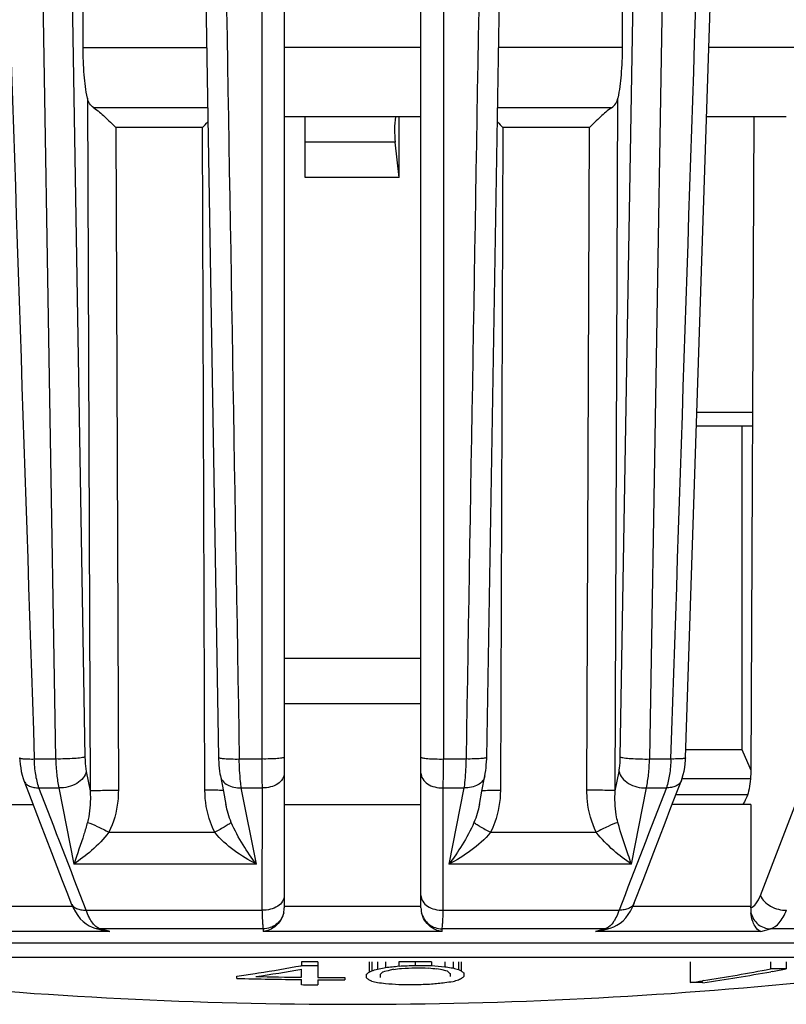
# Model space of a CAD drawing. Units: millimetres. Extents: x 0 to 420, y 0 to 297.
# Drawn here: x 132 to 140, y 85 to 95 of the extents above; entities that cross this region are included whole.
import ezdxf

# ---------------------------------------------------------------- set-up
doc = ezdxf.new("R2010")
doc.units = ezdxf.units.MM
doc.header["$LTSCALE"] = 23.1
doc.layers.get('0').update_dxf_attribs({"linetype": 'CONTINUOUS'})
doc.layers.add('A_STD', color=7, linetype='CONTINUOUS')
doc.layers.add('E_STD', color=7, linetype='CONTINUOUS')

msp = doc.modelspace()

# ---------------------------------------------------------------- linework, layer by layer
at = {"color": 9, "linetype": 'Continuous'}
for p, q in [((132.34, 87.324), (132.011, 107.108)), ((132.324, 107.083), (132.655, 87.345)), ((134.564, 107.108), (134.562, 87.324)), ((136.523, 107.108), (136.525, 87.324)), ((138.432, 87.345), (138.763, 107.083)), ((139.076, 107.108), (138.747, 87.324)), ((132.635, 95.008), (133.968, 95.008)), ((136.281, 95.008), (134.806, 95.008)), ((138.452, 95.008), (137.119, 95.008)), ((140.511, 95.008), (139.389, 95.008)), ((132.681, 94.461), (132.71, 86.981)), ((138.377, 86.981), (138.406, 94.461)), ((133.979, 94.355), (132.75, 94.355)), ((138.337, 94.355), (137.108, 94.355)), ((133.922, 94.142), (132.987, 94.142)), ((132.987, 94.142), (133.015, 86.986)), ((133.949, 86.986), (133.922, 94.142)), ((137.165, 94.142), (137.138, 86.986)), ((138.1, 94.142), (137.165, 94.142)), ((138.072, 86.986), (138.1, 94.142)), ((139.259, 91.069), (139.858, 91.069)), ((132.108, 87.324), (132.34, 87.324)), ((134.32, 87.324), (134.562, 87.324)), ((136.525, 87.324), (136.767, 87.324)), ((138.747, 87.324), (138.979, 87.324)), ((132.669, 87.189), (132.71, 86.981)), ((138.377, 86.981), (138.418, 87.189)), ((139.944, 85.851), (140.452, 87.172)), ((132.158, 87.013), (132.374, 87.013)), ((132.374, 87.013), (132.534, 86.189)), ((134.342, 87.013), (134.567, 87.013)), ((134.505, 86.189), (134.342, 87.013)), ((134.567, 87.013), (134.565, 85.692)), ((136.52, 87.013), (136.745, 87.013)), ((136.522, 85.692), (136.52, 87.013)), ((136.745, 87.013), (136.582, 86.189)), ((138.552, 86.189), (138.713, 87.013)), ((138.713, 87.013), (138.929, 87.013)), ((139.033, 86.941), (139.805, 86.941)), ((132.913, 86.532), (134.056, 86.532)), ((137.031, 86.532), (138.173, 86.532)), ((134.505, 86.189), (132.534, 86.189)), ((138.552, 86.189), (136.582, 86.189)), ((132.667, 85.692), (134.565, 85.692)), ((134.806, 85.735), (136.281, 85.735)), ((136.522, 85.692), (138.419, 85.692)), ((138.568, 85.735), (139.84, 85.735)), ((134.579, 85.491), (132.817, 85.491)), ((132.835, 85.486), (132.817, 85.491)), ((132.923, 85.462), (132.835, 85.486)), ((134.579, 85.491), (134.578, 85.462)), ((138.27, 85.491), (136.508, 85.491)), ((136.508, 85.462), (136.508, 85.491)), ((138.27, 85.491), (138.217, 85.476)), ((139.947, 85.462), (140.053, 85.491)), ((141.546, 85.491), (140.053, 85.491)), ((136.508, 85.462), (134.578, 85.462)), ((138.217, 85.476), (138.164, 85.462)), ((139.947, 85.462), (138.164, 85.462)), ((127.505, 85.337), (143.582, 85.337))]:
    msp.add_line(p, q, dxfattribs=at)
at = {"color": 7, "linetype": 'Continuous'}
for p, q in [((133.766, 107.083), (134.097, 87.341)), ((134.806, 107.083), (134.806, 85.716)), ((136.281, 85.716), (136.281, 107.083)), ((136.99, 87.341), (137.321, 107.083)), ((139.136, 87.335), (139.786, 107.083)), ((132.635, 95.008), (132.635, 99.033)), ((138.452, 99.033), (138.452, 95.008)), ((136.281, 94.258), (134.806, 94.258)), ((140.223, 94.258), (139.364, 94.258)), ((139.254, 90.92), (139.857, 90.92)), ((139.748, 87.423), (139.748, 90.92)), ((139.748, 87.423), (139.139, 87.423)), ((139.833, 87.223), (139.748, 87.423)), ((139.84, 87.206), (139.833, 87.223)), ((134.116, 87.141), (134.149, 86.971)), ((136.938, 86.975), (136.971, 87.141)), ((139.836, 87.108), (139.097, 87.108)), ((134.149, 86.971), (134.176, 86.833)), ((136.911, 86.833), (136.938, 86.975)), ((134.806, 86.833), (136.281, 86.833)), ((136.911, 86.833), (136.911, 86.833)), ((139.84, 86.833), (138.992, 86.833)), ((139.84, 86.833), (139.84, 85.735)), ((138.583, 85.77), (138.678, 86.016)), ((138.564, 85.724), (138.583, 85.77)), ((132.576, 85.634), (132.604, 85.599)), ((132.763, 85.498), (132.844, 85.476)), ((138.243, 85.476), (138.324, 85.498)), ((143.553, 85.335), (127.533, 85.335)), ((134.986, 85.092), (134.993, 85.093)), ((135.168, 85.133), (134.993, 85.133)), ((134.993, 85.133), (134.993, 85.093)), ((135.168, 85.133), (135.168, 84.965)), ((135.723, 85.133), (135.723, 85.022)), ((135.752, 85.133), (135.752, 85.037)), ((135.81, 85.133), (135.81, 85.056)), ((135.883, 85.069), (135.898, 85.072)), ((135.898, 85.133), (135.898, 85.072)), ((136.393, 85.133), (136.043, 85.133)), ((136.043, 85.133), (136.043, 85.088)), ((136.218, 85.133), (136.218, 85.095)), ((136.393, 85.133), (136.393, 85.093)), ((136.51, 85.046), (136.452, 85.059)), ((136.539, 85.133), (136.539, 85.08)), ((136.539, 85.08), (136.554, 85.078)), ((136.627, 85.133), (136.627, 85.067)), ((136.685, 85.133), (136.685, 85.049)), ((136.714, 85.133), (136.714, 85.036)), ((139.186, 85.133), (139.186, 84.909)), ((140.053, 85.133), (140.053, 85.057)), ((140.223, 85.057), (140.053, 85.057)), ((140.223, 85.133), (140.223, 85.057)), ((134.293, 84.954), (134.293, 84.98)), ((134.492, 85.009), (134.528, 85.014)), ((134.993, 84.967), (134.993, 85.054)), ((135.46, 84.964), (135.46, 84.939)), ((135.693, 84.96), (135.693, 84.999)), ((135.839, 84.995), (135.839, 84.965)), ((135.888, 85.028), (135.868, 85.023)), ((135.927, 85.038), (135.888, 85.028)), ((135.985, 85.053), (135.927, 85.038)), ((136.549, 85.037), (136.51, 85.046)), ((136.568, 85.033), (136.549, 85.037)), ((136.598, 84.975), (136.598, 85.006)), ((136.714, 84.952), (136.709, 84.95)), ((136.743, 85.014), (136.743, 84.974)), ((140.073, 85.03), (140.058, 85.027)), ((134.993, 84.886), (134.993, 84.941)), ((135.168, 84.94), (135.168, 84.885)), ((139.323, 84.909), (139.186, 84.909)), ((139.33, 84.932), (139.32, 84.93))]:
    msp.add_line(p, q, dxfattribs=at)
for points in [[(131.95, 87.335), (131.952, 87.306), (131.955, 87.266), (131.961, 87.227), (131.968, 87.188), (131.977, 87.15), (131.988, 87.112), (131.996, 87.091)], [(134.097, 87.341), (134.097, 87.32), (134.099, 87.289), (134.101, 87.257), (134.104, 87.225), (134.107, 87.193), (134.112, 87.162), (134.116, 87.141)], [(136.971, 87.141), (136.975, 87.166), (136.98, 87.198), (136.984, 87.23), (136.986, 87.262), (136.988, 87.294), (136.99, 87.325), (136.99, 87.341)], [(139.091, 87.091), (139.1, 87.117), (139.111, 87.155), (139.12, 87.193), (139.127, 87.232), (139.132, 87.271), (139.135, 87.311), (139.136, 87.335)], [(131.996, 87.091), (132.045, 86.963), (132.172, 86.632)], [(138.916, 86.636), (138.979, 86.799), (139.043, 86.967), (139.091, 87.091)], [(132.172, 86.632), (132.234, 86.472), (132.294, 86.315), (132.41, 86.012)], [(138.678, 86.016), (138.735, 86.166), (138.794, 86.319), (138.916, 86.636)], [(132.41, 86.012), (132.466, 85.867), (132.503, 85.77)], [(132.503, 85.77), (132.506, 85.763), (132.527, 85.715)], [(132.527, 85.715), (132.551, 85.672), (132.576, 85.634)], [(138.324, 85.498), (138.361, 85.511), (138.396, 85.528), (138.43, 85.551), (138.462, 85.578), (138.491, 85.608), (138.517, 85.643), (138.542, 85.682), (138.564, 85.724)], [(132.604, 85.599), (132.634, 85.569), (132.666, 85.544), (132.699, 85.524), (132.734, 85.508), (132.763, 85.498)]]:
    msp.add_lwpolyline(points, dxfattribs=at)
for centre, radius, start, end in [((130.259, 97.709), 5.113, 315.7609, 316.7308), ((140.828, 97.709), 5.113, 223.2692, 224.2391), ((134.566, 85.717), 0.24, 347.3101, 359.9315), ((136.521, 85.717), 0.24, 180.0685, 192.6899), ((139.125, 85.735), 0.715, 358.4705, 0.0009), ((140.265, 85.705), 0.426, 178.4913, 185.5677), ((132.959, 85.899), 0.439, 254.7586, 265.2476), ((138.128, 85.899), 0.439, 274.7524, 285.2414), ((131.955, 101.554), 16.739, 278.8423, 280.4353), ((135.543, 134.633), 49.542, 269.3639, 269.5663), ((133.359, 92.274), 7.623, 288.2944, 288.7568), ((132.497, 104.264), 19.492, 279.7861, 280.0037), ((132.472, 116.453), 31.567, 276.23, 276.4963), ((132.523, 113.984), 29.138, 276.8237, 276.997), ((134.199, 132.491), 47.439, 272.2288, 272.4403), ((134.011, 131.605), 46.588, 272.5361, 272.7156), ((136.947, 132.488), 47.398, 269.1197, 269.3313), ((137.158, 131.6), 46.54, 268.8431, 269.0227), ((139.119, 113.917), 28.981, 264.5445, 264.7183), ((139.105, 116.394), 31.419, 265.0488, 265.3156), ((139.402, 104.17), 19.303, 261.515, 261.7338), ((138.851, 92.187), 7.459, 252.6498, 253.1186), ((135.479, 109.253), 24.625, 278.9972, 280.7034), ((135.473, 111.136), 26.508, 279.9926, 280.3215), ((131.973, 101.437), 16.62, 278.0252, 278.7185), ((135.543, 134.633), 49.694, 268.5586, 269.3659), ((132.098, 101.636), 16.833, 278.1955, 279.9045), ((135.543, 134.633), 49.669, 268.7935, 269.3655), ((135.543, 134.633), 49.669, 269.5674, 269.9039), ((134.197, 86.918), 2.433, 307.9607, 308.8372), ((136.987, 86.731), 2.194, 233.8534, 234.7913), ((133.847, 88.894), 4.302, 295.8484, 296.2808), ((134.372, 86.569), 2.151, 313.0087, 314.0805), ((137.985, 86.538), 2.067, 226.7297, 227.8301), ((138.45, 88.832), 4.174, 244.9809, 245.4219), ((135.034, 88.694), 4.101, 293.744, 294.1151), ((138.152, 86.884), 2.341, 232.114, 233.013), ((135.367, 86.79), 2.278, 306.242, 307.1568), ((135.492, 111.028), 26.399, 278.3443, 279.9597), ((135.543, 134.633), 49.749, 269.3666, 269.5681), ((135.543, 134.633), 49.694, 269.5676, 269.9039), ((137.274, 88.616), 3.991, 247.1245, 247.5782), ((137.672, 91.942), 7.274, 254.6941, 255.1699), ((138.287, 104.004), 19.253, 262.6098, 262.8723), ((138.164, 116.298), 31.48, 265.8716, 266.1376), ((136.59, 132.479), 47.592, 269.3415, 269.5522), ((134.555, 132.481), 47.622, 272.002, 272.2126), ((133.416, 116.353), 31.599, 275.4076, 275.6733), ((133.618, 104.099), 19.411, 278.6551, 278.9164), ((134.549, 92.039), 7.414, 286.2773, 286.7474), ((135.498, 109.14), 24.51, 278.6538, 278.9714)]:
    msp.add_arc(centre, radius, start, end, dxfattribs=at)
at = {"color": 9, "linetype": 'Continuous'}
for centre, start, end in [((132.815, 85.683), 254.7886, 270.6292), ((138.272, 85.683), 269.3708, 285.2113)]:
    msp.add_arc(centre, 0.192, start, end, dxfattribs=at)
for points in [[(131.454, 107.108), (131.672, 100.513), (131.89, 93.918), (132.108, 87.324)], [(138.979, 87.324), (139.197, 93.918), (139.415, 100.513), (139.633, 107.108)], [(134.007, 105.805), (134.111, 99.644), (134.216, 93.484), (134.32, 87.324)], [(137.08, 105.805), (136.975, 99.644), (136.871, 93.484), (136.767, 87.324)], [(132.667, 85.692), (132.497, 86.132), (132.328, 86.572), (132.158, 87.013)], [(138.929, 87.013), (138.759, 86.572), (138.589, 86.132), (138.419, 85.692)], [(134.234, 86.638), (134.208, 86.701), (134.189, 86.767), (134.176, 86.833)], [(136.911, 86.833), (136.898, 86.767), (136.879, 86.701), (136.853, 86.638)], [(138.284, 85.496), (138.279, 85.494), (138.275, 85.492), (138.27, 85.491)]]:
    msp.add_open_spline(points, degree=3, dxfattribs=at)
at = {"color": 7, "linetype": 'Continuous'}
for points, knots in [([(132.681, 94.461), (132.664, 94.543), (132.642, 94.725), (132.635, 94.908), (132.635, 95.008)], [0, 0, 0, 0, 0.457071, 1, 1, 1, 1]), ([(138.452, 95.008), (138.452, 94.908), (138.445, 94.725), (138.423, 94.543), (138.406, 94.461)], [0, 0, 0, 0, 0.542929, 1, 1, 1, 1]), ([(132.75, 94.355), (132.732, 94.368), (132.701, 94.399), (132.686, 94.44), (132.681, 94.461)], [0, 0, 0, 0, 0.511891, 1, 1, 1, 1]), ([(138.337, 94.355), (138.355, 94.368), (138.386, 94.399), (138.401, 94.44), (138.406, 94.461)], [0, 0, 0, 0, 0.511891, 1, 1, 1, 1]), ([(132.75, 94.355), (132.792, 94.326), (132.873, 94.257), (132.949, 94.182), (132.987, 94.142)], [0, 0, 0, 0, 0.476579, 1, 1, 1, 1]), ([(138.337, 94.355), (138.295, 94.326), (138.214, 94.257), (138.138, 94.182), (138.1, 94.142)], [0, 0, 0, 0, 0.476579, 1, 1, 1, 1]), ([(134.8, 85.664), (134.787, 85.607), (134.726, 85.511), (134.625, 85.467), (134.578, 85.462)], [0, 0, 0, 0, 0.553235, 1, 1, 1, 1]), ([(136.508, 85.462), (136.462, 85.467), (136.361, 85.511), (136.299, 85.607), (136.287, 85.664)], [0, 0, 0, 0, 0.446765, 1, 1, 1, 1]), ([(139.947, 85.462), (139.921, 85.469), (139.885, 85.512), (139.854, 85.583), (139.844, 85.635), (139.841, 85.664)], [0, 0, 0, 0, 0.347608, 0.627872, 1, 1, 1, 1])]:
    msp.add_open_spline(points, degree=3, knots=knots, dxfattribs=at)
at = {"color": 9, "linetype": 'Continuous'}
for points, knots in [([(131.95, 87.335), (131.95, 87.334), (131.955, 87.332), (131.963, 87.33), (131.977, 87.328), (132.005, 87.325), (132.049, 87.324), (132.087, 87.323), (132.108, 87.324)], [0, 0, 0, 0, 0.024933, 0.080062, 0.167304, 0.285338, 0.60251, 1, 1, 1, 1]), ([(132.158, 87.013), (132.142, 87.059), (132.119, 87.162), (132.109, 87.267), (132.108, 87.324)], [0, 0, 0, 0, 0.46487, 1, 1, 1, 1]), ([(132.655, 87.345), (132.65, 87.343), (132.637, 87.34), (132.598, 87.333), (132.532, 87.328), (132.441, 87.324), (132.374, 87.323), (132.34, 87.324)], [0, 0, 0, 0, 0.050157, 0.130612, 0.368895, 0.675823, 1, 1, 1, 1]), ([(132.34, 87.324), (132.341, 87.267), (132.347, 87.163), (132.363, 87.06), (132.374, 87.013)], [0, 0, 0, 0, 0.538297, 1, 1, 1, 1]), ([(132.655, 87.345), (132.655, 87.331), (132.657, 87.279), (132.662, 87.226), (132.669, 87.189)], [0, 0, 0, 0, 0.275856, 1, 1, 1, 1]), ([(134.097, 87.341), (134.097, 87.339), (134.104, 87.335), (134.116, 87.333), (134.136, 87.33), (134.163, 87.327), (134.196, 87.325), (134.249, 87.324), (134.291, 87.323), (134.32, 87.324)], [0, 0, 0, 0, 0.025036, 0.082235, 0.172809, 0.294341, 0.442959, 0.613983, 1, 1, 1, 1]), ([(134.342, 87.013), (134.339, 87.035), (134.326, 87.138), (134.321, 87.242), (134.32, 87.324)], [0, 0, 0, 0, 0.216383, 1, 1, 1, 1]), ([(134.806, 87.343), (134.806, 87.341), (134.797, 87.337), (134.785, 87.334), (134.761, 87.331), (134.731, 87.328), (134.694, 87.326), (134.637, 87.324), (134.592, 87.323), (134.562, 87.324)], [0, 0, 0, 0, 0.025288, 0.084875, 0.179308, 0.304782, 0.456338, 0.627747, 1, 1, 1, 1]), ([(134.562, 87.324), (134.562, 87.295), (134.562, 87.191), (134.564, 87.088), (134.567, 87.013)], [0, 0, 0, 0, 0.276832, 1, 1, 1, 1]), ([(136.281, 87.343), (136.281, 87.341), (136.289, 87.337), (136.302, 87.334), (136.326, 87.331), (136.356, 87.328), (136.393, 87.326), (136.45, 87.324), (136.495, 87.323), (136.525, 87.324)], [0, 0, 0, 0, 0.025286, 0.084871, 0.179304, 0.304778, 0.456335, 0.627745, 1, 1, 1, 1]), ([(136.52, 87.013), (136.521, 87.035), (136.524, 87.139), (136.525, 87.242), (136.525, 87.324)], [0, 0, 0, 0, 0.215338, 1, 1, 1, 1]), ([(136.767, 87.324), (136.766, 87.295), (136.763, 87.191), (136.756, 87.087), (136.745, 87.013)], [0, 0, 0, 0, 0.276172, 1, 1, 1, 1]), ([(136.99, 87.341), (136.99, 87.339), (136.983, 87.335), (136.971, 87.333), (136.951, 87.33), (136.924, 87.327), (136.891, 87.325), (136.838, 87.324), (136.796, 87.323), (136.767, 87.324)], [0, 0, 0, 0, 0.025037, 0.082237, 0.172811, 0.294343, 0.442961, 0.613984, 1, 1, 1, 1]), ([(138.418, 87.189), (138.42, 87.201), (138.428, 87.252), (138.431, 87.304), (138.432, 87.345)], [0, 0, 0, 0, 0.216957, 1, 1, 1, 1]), ([(138.432, 87.345), (138.437, 87.343), (138.45, 87.34), (138.489, 87.333), (138.555, 87.328), (138.646, 87.324), (138.713, 87.323), (138.747, 87.324)], [0, 0, 0, 0, 0.050156, 0.130609, 0.368893, 0.675822, 1, 1, 1, 1]), ([(138.713, 87.013), (138.724, 87.06), (138.74, 87.163), (138.746, 87.267), (138.747, 87.324)], [0, 0, 0, 0, 0.461703, 1, 1, 1, 1]), ([(138.979, 87.324), (138.977, 87.267), (138.968, 87.162), (138.945, 87.059), (138.929, 87.013)], [0, 0, 0, 0, 0.53513, 1, 1, 1, 1]), ([(139.136, 87.335), (139.136, 87.334), (139.132, 87.332), (139.124, 87.33), (139.11, 87.328), (139.082, 87.325), (139.038, 87.324), (139, 87.323), (138.979, 87.324)], [0, 0, 0, 0, 0.024935, 0.080064, 0.167306, 0.28534, 0.602511, 1, 1, 1, 1]), ([(132.669, 87.189), (132.664, 87.164), (132.637, 87.112), (132.566, 87.055), (132.475, 87.018), (132.408, 87.011), (132.374, 87.013)], [0, 0, 0, 0, 0.211708, 0.456663, 0.72628, 1, 1, 1, 1]), ([(138.418, 87.189), (138.423, 87.164), (138.45, 87.112), (138.52, 87.055), (138.611, 87.018), (138.679, 87.011), (138.713, 87.013)], [0, 0, 0, 0, 0.211709, 0.456664, 0.726281, 1, 1, 1, 1]), ([(131.996, 87.091), (132.001, 87.078), (132.017, 87.054), (132.056, 87.028), (132.104, 87.014), (132.14, 87.012), (132.158, 87.013)], [0, 0, 0, 0, 0.213848, 0.446721, 0.709221, 1, 1, 1, 1]), ([(134.116, 87.141), (134.12, 87.121), (134.139, 87.082), (134.192, 87.04), (134.263, 87.015), (134.315, 87.011), (134.342, 87.013)], [0, 0, 0, 0, 0.212069, 0.446109, 0.710564, 1, 1, 1, 1]), ([(134.806, 87.172), (134.806, 87.15), (134.791, 87.102), (134.735, 87.05), (134.656, 87.017), (134.597, 87.011), (134.567, 87.013)], [0, 0, 0, 0, 0.208683, 0.444382, 0.712714, 1, 1, 1, 1]), ([(136.281, 87.172), (136.281, 87.15), (136.296, 87.102), (136.352, 87.05), (136.43, 87.017), (136.49, 87.011), (136.52, 87.013)], [0, 0, 0, 0, 0.208684, 0.444382, 0.712714, 1, 1, 1, 1]), ([(136.971, 87.141), (136.967, 87.121), (136.948, 87.082), (136.895, 87.04), (136.824, 87.015), (136.772, 87.011), (136.745, 87.013)], [0, 0, 0, 0, 0.212068, 0.446107, 0.710563, 1, 1, 1, 1]), ([(139.091, 87.091), (139.086, 87.078), (139.069, 87.054), (139.031, 87.028), (138.983, 87.014), (138.947, 87.012), (138.929, 87.013)], [0, 0, 0, 0, 0.213848, 0.44672, 0.70922, 1, 1, 1, 1]), ([(132.71, 86.981), (132.712, 86.952), (132.716, 86.837), (132.703, 86.721), (132.681, 86.638)], [0, 0, 0, 0, 0.252877, 1, 1, 1, 1]), ([(132.71, 86.981), (132.723, 86.983), (132.76, 86.984), (132.862, 86.986), (132.95, 86.986), (133.015, 86.986)], [0, 0, 0, 0, 0.127698, 0.364171, 1, 1, 1, 1]), ([(133.015, 86.986), (133.015, 86.947), (133.007, 86.792), (132.966, 86.637), (132.913, 86.532)], [0, 0, 0, 0, 0.251569, 1, 1, 1, 1]), ([(134.056, 86.532), (134.038, 86.567), (133.975, 86.711), (133.95, 86.869), (133.949, 86.986)], [0, 0, 0, 0, 0.250633, 1, 1, 1, 1]), ([(134.147, 86.984), (134.121, 86.985), (134.055, 86.986), (133.989, 86.986), (133.949, 86.986)], [0, 0, 0, 0, 0.386828, 1, 1, 1, 1]), ([(136.94, 86.984), (136.966, 86.985), (137.032, 86.986), (137.097, 86.986), (137.138, 86.986)], [0, 0, 0, 0, 0.386836, 1, 1, 1, 1]), ([(137.138, 86.986), (137.137, 86.869), (137.111, 86.711), (137.049, 86.567), (137.031, 86.532)], [0, 0, 0, 0, 0.749367, 1, 1, 1, 1]), ([(138.173, 86.532), (138.121, 86.637), (138.079, 86.792), (138.072, 86.947), (138.072, 86.986)], [0, 0, 0, 0, 0.748431, 1, 1, 1, 1]), ([(138.377, 86.981), (138.364, 86.983), (138.327, 86.984), (138.225, 86.986), (138.137, 86.986), (138.072, 86.986)], [0, 0, 0, 0, 0.127697, 0.364169, 1, 1, 1, 1]), ([(138.406, 86.638), (138.399, 86.665), (138.375, 86.778), (138.371, 86.895), (138.377, 86.981)], [0, 0, 0, 0, 0.247829, 1, 1, 1, 1]), ([(132.681, 86.638), (132.669, 86.595), (132.624, 86.444), (132.572, 86.296), (132.534, 86.189)], [0, 0, 0, 0, 0.278935, 1, 1, 1, 1]), ([(132.681, 86.638), (132.717, 86.627), (132.796, 86.594), (132.872, 86.555), (132.913, 86.532)], [0, 0, 0, 0, 0.444785, 1, 1, 1, 1]), ([(134.234, 86.638), (134.226, 86.632), (134.205, 86.618), (134.146, 86.582), (134.094, 86.553), (134.056, 86.532)], [0, 0, 0, 0, 0.144675, 0.372856, 1, 1, 1, 1]), ([(134.505, 86.189), (134.454, 86.255), (134.354, 86.399), (134.27, 86.554), (134.234, 86.638)], [0, 0, 0, 0, 0.477977, 1, 1, 1, 1]), ([(136.853, 86.638), (136.817, 86.554), (136.733, 86.399), (136.633, 86.255), (136.582, 86.189)], [0, 0, 0, 0, 0.522025, 1, 1, 1, 1]), ([(136.853, 86.638), (136.86, 86.632), (136.882, 86.618), (136.941, 86.582), (136.993, 86.553), (137.031, 86.532)], [0, 0, 0, 0, 0.144663, 0.372838, 1, 1, 1, 1]), ([(138.406, 86.638), (138.37, 86.627), (138.291, 86.594), (138.215, 86.555), (138.173, 86.532)], [0, 0, 0, 0, 0.444795, 1, 1, 1, 1]), ([(138.552, 86.189), (138.541, 86.222), (138.488, 86.37), (138.438, 86.52), (138.406, 86.638)], [0, 0, 0, 0, 0.222203, 1, 1, 1, 1]), ([(132.913, 86.532), (132.858, 86.46), (132.738, 86.337), (132.601, 86.233), (132.534, 86.189)], [0, 0, 0, 0, 0.530668, 1, 1, 1, 1]), ([(134.505, 86.189), (134.422, 86.231), (134.259, 86.329), (134.116, 86.457), (134.056, 86.532)], [0, 0, 0, 0, 0.492326, 1, 1, 1, 1]), ([(137.031, 86.532), (136.971, 86.457), (136.827, 86.329), (136.665, 86.231), (136.582, 86.189)], [0, 0, 0, 0, 0.507678, 1, 1, 1, 1]), ([(138.552, 86.189), (138.485, 86.233), (138.349, 86.337), (138.228, 86.46), (138.173, 86.532)], [0, 0, 0, 0, 0.469338, 1, 1, 1, 1]), ([(134.806, 85.851), (134.806, 85.829), (134.791, 85.781), (134.734, 85.728), (134.655, 85.696), (134.596, 85.69), (134.565, 85.692)], [0, 0, 0, 0, 0.208622, 0.444409, 0.712855, 1, 1, 1, 1]), ([(136.281, 85.851), (136.281, 85.829), (136.296, 85.781), (136.353, 85.728), (136.432, 85.696), (136.491, 85.69), (136.522, 85.692)], [0, 0, 0, 0, 0.208622, 0.444408, 0.712854, 1, 1, 1, 1]), ([(139.839, 85.716), (139.862, 85.724), (139.907, 85.767), (139.932, 85.819), (139.944, 85.851)], [0, 0, 0, 0, 0.415225, 1, 1, 1, 1]), ([(139.944, 85.851), (139.963, 85.801), (140.054, 85.718), (140.168, 85.689), (140.227, 85.692)], [0, 0, 0, 0, 0.475017, 1, 1, 1, 1]), ([(132.503, 85.77), (132.508, 85.757), (132.525, 85.733), (132.564, 85.707), (132.613, 85.693), (132.649, 85.691), (132.667, 85.692)], [0, 0, 0, 0, 0.213601, 0.446327, 0.708946, 1, 1, 1, 1]), ([(132.711, 85.593), (132.707, 85.601), (132.69, 85.632), (132.677, 85.666), (132.667, 85.692)], [0, 0, 0, 0, 0.23046, 1, 1, 1, 1]), ([(134.565, 85.692), (134.566, 85.666), (134.568, 85.621), (134.57, 85.561), (134.574, 85.52), (134.576, 85.498), (134.579, 85.491)], [0, 0, 0, 0, 0.380402, 0.678949, 0.887279, 1, 1, 1, 1]), ([(136.508, 85.491), (136.511, 85.498), (136.513, 85.52), (136.516, 85.561), (136.519, 85.621), (136.521, 85.666), (136.522, 85.692)], [0, 0, 0, 0, 0.112721, 0.321051, 0.619598, 1, 1, 1, 1]), ([(138.419, 85.692), (138.416, 85.683), (138.404, 85.649), (138.388, 85.616), (138.375, 85.593)], [0, 0, 0, 0, 0.269296, 1, 1, 1, 1]), ([(138.583, 85.77), (138.578, 85.757), (138.562, 85.733), (138.523, 85.707), (138.474, 85.693), (138.438, 85.691), (138.419, 85.692)], [0, 0, 0, 0, 0.213602, 0.446328, 0.708946, 1, 1, 1, 1]), ([(140.053, 85.491), (140.09, 85.5), (140.142, 85.543), (140.193, 85.618), (140.216, 85.666), (140.227, 85.692)], [0, 0, 0, 0, 0.417816, 0.687248, 1, 1, 1, 1]), ([(132.762, 85.525), (132.757, 85.53), (132.738, 85.55), (132.722, 85.574), (132.711, 85.593)], [0, 0, 0, 0, 0.225448, 1, 1, 1, 1]), ([(134.8, 85.664), (134.789, 85.616), (134.731, 85.524), (134.628, 85.49), (134.579, 85.491)], [0, 0, 0, 0, 0.499175, 1, 1, 1, 1]), ([(136.287, 85.664), (136.298, 85.616), (136.356, 85.524), (136.459, 85.49), (136.508, 85.491)], [0, 0, 0, 0, 0.499175, 1, 1, 1, 1]), ([(138.375, 85.593), (138.369, 85.582), (138.345, 85.544), (138.313, 85.509), (138.284, 85.496)], [0, 0, 0, 0, 0.298013, 1, 1, 1, 1]), ([(139.841, 85.664), (139.854, 85.616), (139.907, 85.527), (140.006, 85.49), (140.053, 85.491)], [0, 0, 0, 0, 0.512589, 1, 1, 1, 1]), ([(132.817, 85.491), (132.812, 85.492), (132.792, 85.5), (132.774, 85.513), (132.762, 85.525)], [0, 0, 0, 0, 0.228785, 1, 1, 1, 1])]:
    msp.add_open_spline(points, degree=3, knots=knots, dxfattribs=at)
at = {"layer": 'A_STD', "color": 7, "linetype": 'Continuous'}
for p, q in [((140.223, 94.258), (139.364, 94.258)), ((139.873, 94.258), (139.84, 87.188))]:
    msp.add_line(p, q, dxfattribs=at)
at = {"layer": 'A_STD', "color": 9, "linetype": 'Continuous'}
msp.add_line((128.435, 85.183), (142.652, 85.183), dxfattribs=at)
at = {"layer": 'A_STD', "color": 7, "linetype": 'Continuous'}
msp.add_arc((135.543, 134.675), 50, 264.2655, 275.7344, dxfattribs=at)
msp.add_open_spline([(139.84, 87.188), (139.839, 87.117), (139.83, 87.016), (139.793, 86.898), (139.767, 86.851), (139.753, 86.832)], degree=3, knots=[0, 0, 0, 0, 0.570743, 0.809496, 1, 1, 1, 1], dxfattribs=at)
at = {"layer": 'E_STD', "color": 7, "linetype": 'Continuous'}
for p, q in [((135.031, 93.601), (135.031, 94.258)), ((136.047, 93.601), (136.046, 94.258)), ((136.047, 93.601), (136.003, 93.983)), ((136.047, 93.601), (135.031, 93.601)), ((136.281, 88.408), (134.806, 88.408)), ((136.281, 87.92), (134.806, 87.92)), ((131.247, 86.833), (132.095, 86.833))]:
    msp.add_line(p, q, dxfattribs=at)
at = {"layer": 'E_STD', "color": 9, "linetype": 'Continuous'}
for p, q in [((136.003, 93.983), (135.031, 93.983)), ((131.247, 85.735), (132.518, 85.735)), ((132.923, 85.462), (131.14, 85.462))]:
    msp.add_line(p, q, dxfattribs=at)
at = {"layer": 'E_STD', "color": 7, "linetype": 'Continuous'}
msp.add_open_spline([(136.006, 94.258), (135.999, 94.213), (135.994, 94.121), (135.997, 94.029), (136.003, 93.983)], degree=3, knots=[0, 0, 0, 0, 0.490872, 1, 1, 1, 1], dxfattribs=at)

doc.saveas('drawing.dxf')
